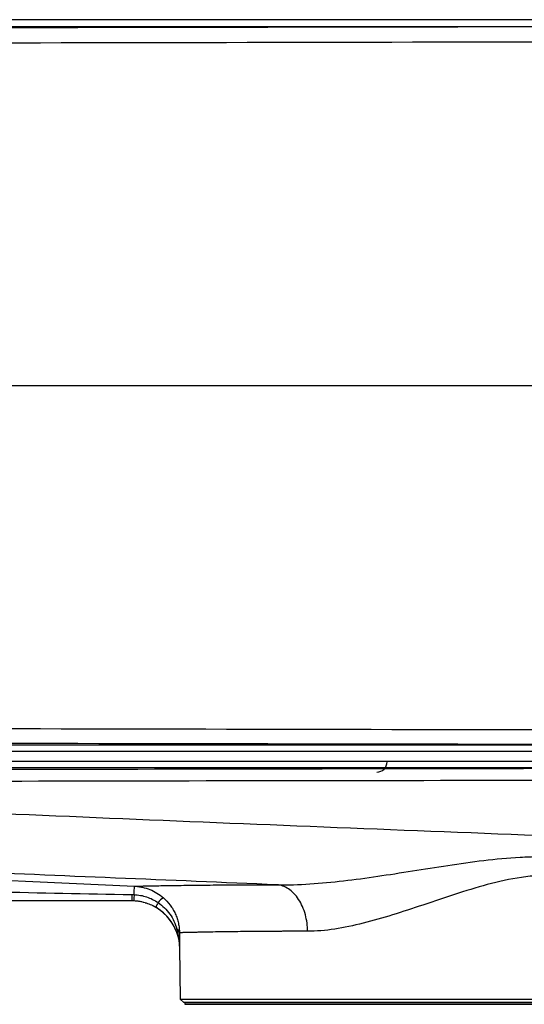
# Model space of a CAD drawing. Units: inches. Extents: x -20.8 to 43.6, y -13.9 to 22.6.
# Drawn here: x 21.3 to 24.3, y -11 to -5.3 of the extents above; entities that cross this region are included whole.
import ezdxf

# ---------------------------------------------------------------- set-up
doc = ezdxf.new("R2010")
doc.units = ezdxf.units.IN
doc.header["$MEASUREMENT"] = 0

msp = doc.modelspace()

# ---------------------------------------------------------------- linework, layer by layer
at = {"color": 7, "linetype": 'Continuous', "lineweight": 25}
for p, q in [((24.4039, -5.2737), (20.4369, -5.2737)), ((20.4369, -5.3131), (24.4039, -5.3131)), ((20.4369, -9.485), (24.4039, -9.485)), ((24.4039, -9.5243), (20.4369, -9.5243)), ((18.7445, -9.5788), (26.1664, -9.5788)), ((25.9846, -9.6182), (18.7445, -9.6182)), ((22.0781, -10.402), (22.0872, -10.4048)), ((22.277, -10.6619), (22.2822, -10.9617)), ((22.2772, -10.6619), (22.277, -10.6619)), ((22.2822, -10.9617), (22.3023, -10.9817)), ((22.2822, -10.9617), (27.0467, -10.9617)), ((27.0267, -10.9817), (22.3023, -10.9817)), ((22.3089, -10.9817), (22.3089, -10.9915)), ((22.3089, -10.9817), (27.02, -10.9817)), ((22.3089, -10.9915), (27.02, -10.9915))]:
    msp.add_line(p, q, dxfattribs=at)
at = {"color": 7, "linetype": 'Continuous', "lineweight": 25, "flags": 128}
msp.add_lwpolyline([(19.8774, -10.2059), (20.0347, -10.2133), (20.664, -10.2427), (22.0164, -10.3056)], dxfattribs=at)
at = {"color": 7, "linetype": 'Continuous', "lineweight": 25}
for centre, radius, start, end in [((23.4243, -9.5841), 0.0591, 270, 0), ((22.5553, -10.3613), 0.5547, 179.2692, 183.0876), ((22.0015, -10.6667), 0.2756, 73.9024, 90), ((22.0015, -10.6667), 0.2756, 73.8528, 73.9024), ((22.2982, -10.4906), 0.1704, 148.1533, 158.5242), ((22.259, -10.4847), 0.135, 123.8395, 141.4945), ((22.0015, -10.6667), 0.2756, 21.6814, 63.9326)]:
    msp.add_arc(centre, radius, start, end, dxfattribs=at)
for points in [[(24.3857, -5.3156), (23.0755, -5.3175), (21.7675, -5.3199), (20.4622, -5.3227)], [(20.511, -5.4089), (21.7892, -5.4068), (23.0701, -5.4043), (24.3531, -5.4015)], [(25.4974, -7.399), (23.68, -7.399), (21.8681, -7.399), (20.0672, -7.399)], [(20.511, -9.3891), (21.7892, -9.3912), (23.0701, -9.3938), (24.3531, -9.3966)], [(24.3857, -9.4825), (23.0755, -9.4805), (21.7675, -9.4781), (20.4622, -9.4753)], [(21.2007, -10.3383), (21.4674, -10.3436), (21.734, -10.3489), (22.0007, -10.3542)], [(22.0015, -10.3911), (21.7346, -10.3911), (21.4676, -10.3911), (21.2007, -10.3911)], [(22.0007, -10.3542), (22.0051, -10.3543), (22.0094, -10.3544), (22.0138, -10.3546)], [(22.0122, -10.3914), (22.0087, -10.3912), (22.0051, -10.3911), (22.0015, -10.3911)], [(22.2622, -10.5541), (22.2575, -10.5568), (22.2552, -10.5587), (22.2554, -10.5595)], [(22.2621, -10.5541), (22.2713, -10.5605), (22.2766, -10.5683), (22.2772, -10.5762)], [(22.2772, -10.5761), (22.2771, -10.6066), (22.277, -10.6343), (22.2772, -10.6619)]]:
    msp.add_open_spline(points, degree=3, dxfattribs=at)
for points, knots in [([(18.7305, -9.6322), (19.7657, -9.6298), (20.8022, -9.6276), (22.8785, -9.6236), (23.918, -9.6218), (24.9588, -9.6203)], [0, 0, 0, 0, 0.5, 0.5, 1, 1, 1, 1]), ([(17.296, -9.6975), (18.1211, -9.7399), (18.9475, -9.7798), (20.6022, -9.8556), (21.4306, -9.8915), (23.089, -9.9602), (23.9189, -9.993), (25.5802, -10.0563), (26.4115, -10.0866), (27.2433, -10.116)], [0, 0, 0, 0, 0.25, 0.25, 0.5, 0.5, 0.75, 0.75, 1, 1, 1, 1]), ([(24.964, -9.6918), (23.9241, -9.6924), (22.8854, -9.6937), (20.8109, -9.6978), (19.7752, -9.7005), (18.7409, -9.7041)], [0, 0, 0, 0, 0.5, 0.5, 1, 1, 1, 1]), ([(22.8451, -10.2974), (22.2185, -10.2713), (21.5922, -10.2452), (20.3409, -10.1929), (19.7157, -10.1667), (19.0911, -10.1405)], [0, 0, 0, 0, 0.5, 0.5, 1, 1, 1, 1]), ([(22.8451, -10.2974), (22.9074, -10.2986), (22.971, -10.2965), (23.0998, -10.2882), (23.1648, -10.2819), (23.3615, -10.2591), (23.4949, -10.2385), (23.6987, -10.2063), (23.7673, -10.1953), (23.9055, -10.1743), (23.9749, -10.1643), (24.1148, -10.1475), (24.1853, -10.1406), (24.2919, -10.135), (24.3277, -10.1339), (24.3992, -10.1335), (24.4349, -10.1343), (24.5419, -10.1394), (24.613, -10.1467), (24.7196, -10.1621), (24.7552, -10.168), (24.8259, -10.1806), (24.8611, -10.1874), (24.9664, -10.2089), (25.0362, -10.2245), (25.1753, -10.2564), (25.2447, -10.2727), (25.3831, -10.3049), (25.4523, -10.3207), (25.5906, -10.351), (25.6598, -10.3654), (25.7975, -10.3915), (25.8659, -10.4033), (26.0022, -10.4226), (26.07, -10.4303), (26.1376, -10.4348)], [0, 0, 0, 0, 0.0625, 0.0625, 0.125, 0.125, 0.25, 0.25, 0.3125, 0.3125, 0.375, 0.375, 0.4375, 0.4375, 0.46875, 0.46875, 0.5, 0.5, 0.5625, 0.5625, 0.59375, 0.59375, 0.625, 0.625, 0.6875, 0.6875, 0.75, 0.75, 0.8125, 0.8125, 0.875, 0.875, 0.9375, 0.9375, 1, 1, 1, 1]), ([(25.9738, -10.7048), (25.9156, -10.6995), (25.857, -10.6893), (25.7384, -10.6623), (25.6785, -10.6455), (25.5875, -10.6166), (25.557, -10.6064), (25.4955, -10.5849), (25.4647, -10.5737), (25.3723, -10.5391), (25.3107, -10.5147), (25.1869, -10.4647), (25.1247, -10.4391), (24.9991, -10.3885), (24.9357, -10.3634), (24.8389, -10.3284), (24.8063, -10.3172), (24.7569, -10.3016), (24.7403, -10.2965), (24.7068, -10.2869), (24.69, -10.2824), (24.6057, -10.2612), (24.5379, -10.2494), (24.4352, -10.2431), (24.4008, -10.2429), (24.349, -10.2453), (24.3317, -10.2465), (24.2973, -10.2499), (24.2803, -10.2519), (24.1958, -10.264), (24.1301, -10.279), (24.0012, -10.3138), (23.9379, -10.3336), (23.8442, -10.3641), (23.8132, -10.3743), (23.752, -10.3948), (23.7217, -10.405), (23.5718, -10.455), (23.4564, -10.4922), (23.2887, -10.5344), (23.2336, -10.5461), (23.1251, -10.5628), (23.0726, -10.5677), (23.0218, -10.5676)], [0, 0, 0, 0, 0.0625, 0.0625, 0.125, 0.125, 0.15625, 0.15625, 0.1875, 0.1875, 0.25, 0.25, 0.3125, 0.3125, 0.375, 0.375, 0.40625, 0.40625, 0.421875, 0.421875, 0.4375, 0.4375, 0.5, 0.5, 0.53125, 0.53125, 0.546875, 0.546875, 0.5625, 0.5625, 0.625, 0.625, 0.6875, 0.6875, 0.71875, 0.71875, 0.75, 0.75, 0.875, 0.875, 0.9375, 0.9375, 1, 1, 1, 1]), ([(22.0138, -10.3546), (22.0145, -10.3403), (22.0151, -10.3277), (22.016, -10.3104), (22.0163, -10.3057), (22.0164, -10.3056)], [0, 0, 0, 0, 0.5, 0.5, 1, 1, 1, 1]), ([(22.0164, -10.3056), (22.017, -10.3056), (22.0181, -10.3056), (22.0203, -10.3055), (22.0229, -10.3054), (22.0258, -10.3054), (22.0291, -10.3053), (22.0327, -10.3052), (22.0367, -10.3051), (22.0411, -10.305), (22.0458, -10.3049), (22.0509, -10.3048), (22.0564, -10.3047), (22.0622, -10.3046), (22.0842, -10.3041), (22.1325, -10.3031), (22.2116, -10.3018), (22.2871, -10.3007), (22.3497, -10.2999), (22.4182, -10.2992), (22.4787, -10.2986), (22.5281, -10.2983), (22.5642, -10.298), (22.6012, -10.2978), (22.6393, -10.2977), (22.6784, -10.2975), (22.7185, -10.2974), (22.7596, -10.2974), (22.8018, -10.2974), (22.8306, -10.2974), (22.8451, -10.2974)], [0, 0, 0, 0, 0.0154082, 0.0308053, 0.0461944, 0.061578, 0.0769593, 0.0923408, 0.1077255, 0.1231161, 0.1385155, 0.1539265, 0.1693517, 0.184794, 0.200256, 0.3339468, 0.4673787, 0.5339565, 0.600303, 0.6666105, 0.7330672, 0.7627736, 0.7924326, 0.8220595, 0.8516696, 0.8812783, 0.9109007, 0.9405519, 0.9702468, 1, 1, 1, 1]), ([(22.0164, -10.3056), (22.0202, -10.3058), (22.0241, -10.3061), (22.0318, -10.3067), (22.0356, -10.3072), (22.047, -10.3086), (22.0545, -10.31), (22.0768, -10.3148), (22.0915, -10.3193), (22.1345, -10.3365), (22.1606, -10.3524), (22.1839, -10.3726)], [0, 0, 0, 0, 0.0625, 0.0625, 0.125, 0.125, 0.25, 0.25, 0.5, 0.5, 1, 1, 1, 1]), ([(23.0218, -10.5676), (23.0216, -10.552), (23.0205, -10.536), (23.0162, -10.5036), (23.013, -10.4873), (23.0043, -10.4552), (22.9988, -10.4394), (22.9858, -10.4095), (22.9782, -10.3953), (22.9612, -10.3694), (22.9519, -10.3577), (22.932, -10.3372), (22.9214, -10.3284), (22.8998, -10.3142), (22.8888, -10.3087), (22.8667, -10.3008), (22.8558, -10.2985), (22.8451, -10.2974)], [0, 0, 0, 0, 0.125, 0.125, 0.25, 0.25, 0.375, 0.375, 0.5, 0.5, 0.625, 0.625, 0.75, 0.75, 0.875, 0.875, 1, 1, 1, 1]), ([(22.0138, -10.3546), (22.0133, -10.3654), (22.013, -10.3748), (22.0124, -10.3878), (22.0123, -10.3914), (22.0122, -10.3914)], [0, 0, 0, 0, 0.5, 0.5, 1, 1, 1, 1]), ([(22.1396, -10.4282), (22.1201, -10.417), (22.0997, -10.4083), (22.0677, -10.399), (22.0568, -10.3965), (22.0346, -10.3929), (22.0235, -10.3918), (22.0122, -10.3914)], [0, 0, 0, 0, 0.5, 0.5, 0.75, 0.75, 1, 1, 1, 1]), ([(22.0138, -10.3546), (22.0262, -10.3551), (22.0386, -10.3565), (22.063, -10.361), (22.0751, -10.3641), (22.0986, -10.3718), (22.11, -10.3765), (22.1322, -10.3874), (22.1431, -10.3937), (22.1534, -10.4007)], [0, 0, 0, 0, 0.25, 0.25, 0.5, 0.5, 0.75, 0.75, 1, 1, 1, 1]), ([(22.1534, -10.4007), (22.1668, -10.4098), (22.1791, -10.4199), (22.202, -10.4423), (22.2125, -10.4547), (22.231, -10.4809), (22.2389, -10.4946), (22.2524, -10.5235), (22.258, -10.5386), (22.2621, -10.5541)], [0, 0, 0, 0, 0.25, 0.25, 0.5, 0.5, 0.75, 0.75, 1, 1, 1, 1]), ([(22.1839, -10.3726), (22.1988, -10.3855), (22.212, -10.3999), (22.2295, -10.4234), (22.235, -10.4316), (22.2449, -10.4484), (22.2493, -10.457), (22.2572, -10.4745), (22.2607, -10.4835), (22.2668, -10.5017), (22.2693, -10.5111), (22.2733, -10.5298), (22.2748, -10.5391), (22.2762, -10.5531), (22.2766, -10.5577), (22.2771, -10.567), (22.2772, -10.5716), (22.2772, -10.5762)], [0, 0, 0, 0, 0.25, 0.25, 0.375, 0.375, 0.5, 0.5, 0.625, 0.625, 0.75, 0.75, 0.875, 0.875, 0.9375, 0.9375, 1, 1, 1, 1]), ([(22.2554, -10.5595), (22.2496, -10.5457), (22.2427, -10.5326), (22.227, -10.5076), (22.2182, -10.4957), (22.1984, -10.4733), (22.1877, -10.463), (22.1647, -10.4442), (22.1525, -10.4357), (22.1396, -10.4282)], [0, 0, 0, 0, 0.25, 0.25, 0.5, 0.5, 0.75, 0.75, 1, 1, 1, 1]), ([(22.2554, -10.5595), (22.2623, -10.5756), (22.2676, -10.5923), (22.2749, -10.6267), (22.2769, -10.6444), (22.2772, -10.6619)], [0, 0, 0, 0, 0.5, 0.5, 1, 1, 1, 1]), ([(22.2622, -10.5541), (22.2666, -10.5718), (22.2703, -10.5897), (22.2755, -10.6257), (22.2769, -10.6438), (22.2772, -10.6619)], [0, 0, 0, 0, 0.5, 0.5, 1, 1, 1, 1]), ([(23.0218, -10.5676), (23.0144, -10.5676), (22.9994, -10.5676), (22.9772, -10.5676), (22.9547, -10.5676), (22.9322, -10.5676), (22.9096, -10.5676), (22.8869, -10.5677), (22.8642, -10.5678), (22.8415, -10.5679), (22.8187, -10.568), (22.7961, -10.5681), (22.7734, -10.5683), (22.7509, -10.5684), (22.7285, -10.5686), (22.6978, -10.5689), (22.6551, -10.5693), (22.5984, -10.57), (22.5342, -10.5709), (22.4812, -10.5717), (22.4409, -10.5724), (22.4134, -10.573), (22.389, -10.5734), (22.3675, -10.5739), (22.3487, -10.5743), (22.3325, -10.5746), (22.3186, -10.575), (22.307, -10.5752), (22.2975, -10.5755), (22.2899, -10.5757), (22.2841, -10.5759), (22.2798, -10.576), (22.2781, -10.5761), (22.2772, -10.5761)], [0, 0, 0, 0, 0.0165866, 0.0334952, 0.0507257, 0.0682781, 0.0861525, 0.1043489, 0.1228673, 0.1417076, 0.1608698, 0.180354, 0.2001602, 0.2202884, 0.2407385, 0.2615105, 0.3062208, 0.3645642, 0.4365389, 0.5221427, 0.5656032, 0.6079466, 0.6491729, 0.6892822, 0.7282744, 0.7661495, 0.8029077, 0.8385488, 0.873073, 0.9064802, 0.9387704, 0.9699437, 1, 1, 1, 1])]:
    msp.add_open_spline(points, degree=3, knots=knots, dxfattribs=at)

doc.saveas('drawing.dxf')
